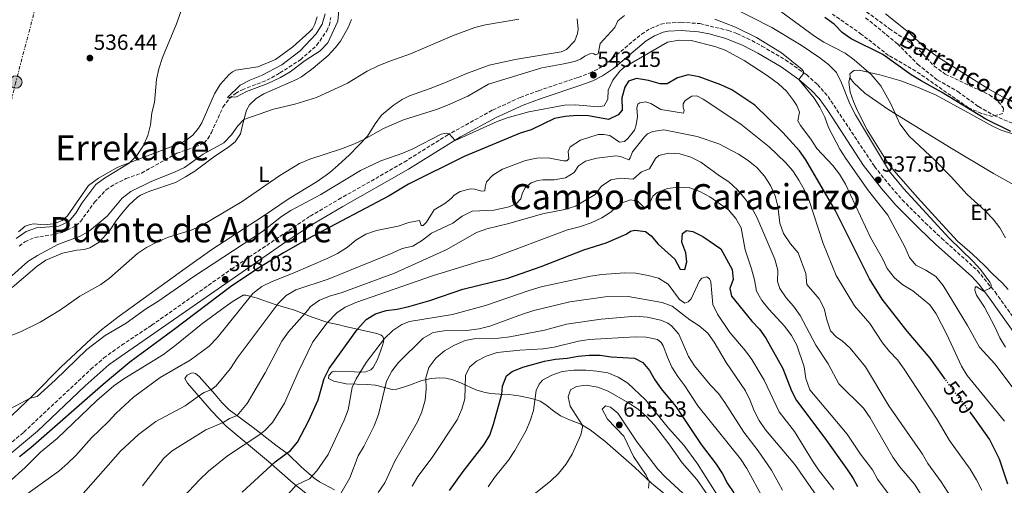
# Model space of a CAD drawing. Units: metres. Extents: x 631327 to 634783, y 4729680 to 4732059.
# Drawn here: x 633362 to 633812, y 4730879 to 4731091 of the extents above; entities that cross this region are included whole.
import ezdxf
from ezdxf.enums import TextEntityAlignment as Align

# ---------------------------------------------------------------- set-up
doc = ezdxf.new("R2010")
doc.units = ezdxf.units.M
doc.header["$MEASUREMENT"] = 0
for name, pattern in [('DGN Style 3', [2.435891, 1.739922, -0.695969]), ('DGN Style 5', [1.217945, 0.521977, -0.695969]), ('DGN Style 7', [3.479844, 1.56593, -0.695969, 0.521977, -0.695969])]:
    doc.linetypes.add(name, pattern=pattern)
for name, color, linetype, lineweight in [('Barranco lineal', 142, 'DGN Style 3', 13), ('Camino', 7, 'DGN Style 3', 0), ('Cota de curva de nivel directora', 7, 'Continuous', 0), ('Cota de punto acotado terreno', 7, 'Continuous', 0), ('Curva de nivel directora', 30, 'Continuous', 30), ('Curva de nivel directora no vista', 30, 'DGN Style 5', 30), ('Curva de nivel intermedia', 30, 'Continuous', 0), ('Etiqueta de uso rústico', 92, 'Continuous', 0), ('Línea de cambio de uso (parcela vista)', 92, 'Continuous', 0), ('Línea eléctrica', 6, 'DGN Style 7', 0), ('Margen derecho', 7, 'Continuous', 0), ('Poste tendido eléctrico', 7, 'Continuous', 0), ('Punto acotado terreno (símbolo)', 7, 'Continuous', 0), ('Texto de arroyo-regatas y barrancos', 142, 'Continuous', 0), ('Texto de rotulación de espacio menor sin especificar', 7, 'Continuous', 0), ('Texto de Área (paraje) menor', 7, 'Continuous', 0), ('Transformador', 7, 'Continuous', 0), ('Zona arbolada', 92, 'DGN Style 3', 0)]:
    doc.layers.add(name, color=color, linetype=linetype, lineweight=lineweight)
doc.styles.add('Style-Arial', font='arial.ttf')

# ---------------------------------------------------------------- blocks, each defined once
blk = doc.blocks.new('5PATER')
at = {"layer": 'Punto acotado terreno (símbolo)', "linetype": 'Continuous', "lineweight": 0}
h = blk.add_hatch(color=51, dxfattribs=at)
edge = h.paths.add_edge_path()
edge.add_ellipse((0, 0), major_axis=(-0.11, -0.111), ratio=0.999422, start_angle=0, end_angle=360)
blk = doc.blocks.new('5PELE')
at = {"layer": 'Transformador', "linetype": 'Continuous', "lineweight": 0}
h = blk.add_hatch(color=9, dxfattribs=at)
edge = h.paths.add_edge_path()
edge.add_arc((0, 0), 0.285, 0, 360)
at = {"layer": 'Transformador', "color": 252, "linetype": 'Continuous', "lineweight": 0}
blk.add_circle((0, 0), 0.285, dxfattribs=at)

msp = doc.modelspace()

# ---------------------------------------------------------------- linework, layer by layer
at = {"layer": 'Barranco lineal', "color": 142, "linetype": 'DGN Style 3', "lineweight": 13}
for points in [[(633361.49, 4730988.14, 533.11), (633364.15, 4730990.07, 533.05), (633368.55, 4730992.03, 533), (633377.69, 4730993.43, 532.84), (633381.19, 4730994.35, 532.79), (633387.44, 4730997.41, 532.68), (633389.52, 4730999.36, 532.53), (633395.96, 4731008.15, 532.42), (633401.19, 4731013.8, 532.42), (633405.18, 4731016.43, 532.26), (633410.3, 4731018.91, 532.21), (633417.43, 4731021.43, 531.94), (633433.54, 4731030.48, 531.57), (633441.97, 4731033.38, 531.36), (633445.96, 4731035.11, 531.05), (633447.77, 4731037.11, 530.89), (633449.32, 4731039.94, 530.73), (633454.63, 4731051.47, 530.57), (633457.5, 4731055.42, 530.41), (633460.35, 4731057.84, 530.31), (633463.33, 4731059.47, 530.25), (633474.71, 4731063.79, 530.04), (633480.63, 4731067.15, 529.88), (633489.97, 4731073.16, 529.57), (633497.42, 4731079.72, 529.04), (633502.02, 4731086.35, 528.72), (633503.16, 4731088.79, 528.61), (633503.94, 4731092.43, 528.56)], [(633748.27, 4731092.31, 521.74), (633762.82, 4731080.49, 521.53), (633772.01, 4731071.2, 521.48), (633781.1, 4731063.93, 521.21), (633790.41, 4731058.67, 520.84), (633799.85, 4731051.78, 520.63), (633806.98, 4731047.79, 520.47), (633811.42, 4731045.79, 520.37), (633815.09, 4731044.33, 520.21)]]:
    msp.add_polyline3d(points, dxfattribs=at)
at = {"layer": 'Camino', "color": 7, "linetype": 'DGN Style 3', "lineweight": 0}
msp.add_polyline3d([(633350.79, 4730892.6, 548.75), (633363.65, 4730903.18, 548.7), (633394.19, 4730931.87, 548.6), (633400.2, 4730937.07, 548.6), (633408.31, 4730942.92, 548.45), (633422, 4730951.97, 548.33), (633458.42, 4730977.57, 547.99), (633494.5, 4731001.84, 547.49), (633507.47, 4731009.38, 547.33), (633537.4, 4731026.44, 546.01), (633556.95, 4731038.66, 545.08), (633577.8, 4731050.16, 544.17), (633590.39, 4731055.99, 543.65), (633598.79, 4731059.06, 543.36), (633616.9, 4731065.12, 543.15), (633622.1, 4731067.07, 543.15), (633626.59, 4731069.26, 543.15), (633630.76, 4731072.23, 543.1), (633645.86, 4731084.92, 542.99), (633650.12, 4731087.51, 542.95), (633654.74, 4731089.38, 542.94), (633657.5, 4731089.94, 542.89), (633664.01, 4731090.3, 542.68), (633672.5, 4731089.66, 542.36), (633685.54, 4731086.5, 541.75), (633689.49, 4731085.12, 541.51), (633694.05, 4731083.06, 541.31), (633700.91, 4731079.42, 540.98), (633711.68, 4731073.1, 540.46), (633721.2, 4731066.37, 540.09), (633726.29, 4731061.88, 539.77), (633731.09, 4731056.4, 539.5), (633752.3, 4731024.51, 537.92), (633758.49, 4731016.77, 537.5), (633765.02, 4731009.21, 537.31), (633775.55, 4730998.73, 537.28), (633782.97, 4730991.69, 536.54), (633799.36, 4730977.01, 535.54), (633807.42, 4730967.2, 534.8), (633820.56, 4730948.8, 532.79)], dxfattribs=at)
at = {"layer": 'Curva de nivel directora', "color": 30, "linetype": 'Continuous', "lineweight": 30, "flags": 128}
for points, elevation in [([(633814.67, 4731040.4), (633803.17, 4731046.05), (633782.88, 4731058.34), (633773.61, 4731063.56), (633769.15, 4731066.26), (633756.12, 4731075.57), (633741.63, 4731082.77), (633737.54, 4731085.64), (633733.88, 4731089.36), (633729.6, 4731092.53)], 525), ([(633784.63, 4730927.38), (633777.71, 4730936.97), (633767.28, 4730949.32), (633755.9, 4730963.83), (633750.07, 4730973.23), (633734.33, 4731004.51), (633720.92, 4731027.55), (633717.99, 4731031.61), (633710.44, 4731039.96), (633697.59, 4731052.48), (633687.17, 4731059.42), (633682.06, 4731061.79), (633672.14, 4731065.45), (633667.11, 4731066.22), (633662.26, 4731064.88), (633657.57, 4731062.11), (633654.35, 4731062.2), (633649.03, 4731063.72), (633643.65, 4731064.64), (633639.9, 4731063.35), (633638.17, 4731060.64), (633636.95, 4731055.79), (633637, 4731050.17), (633635.15, 4731048.04), (633630.77, 4731045.97), (633621.63, 4731047.55), (633616.63, 4731047.72), (633610.97, 4731047.27), (633606.06, 4731046.3), (633595.52, 4731041.26), (633590.35, 4731039.65), (633564.88, 4731029.08), (633539.43, 4731016.4), (633530.54, 4731011.12), (633495.31, 4730992.46), (633482.27, 4730985.05), (633470.57, 4730977.88), (633458.07, 4730969.58), (633432.3, 4730949.98), (633412.12, 4730935.21), (633399.81, 4730924.9), (633366.88, 4730896.04), (633361.58, 4730891.96)], 550), ([(633463.44, 4730875.76), (633478.41, 4730889.7), (633485.49, 4730894.75), (633488.67, 4730898.6), (633493.76, 4730908.2), (633498.1, 4730918.02), (633500.92, 4730927.73), (633503.19, 4730932.18), (633516.06, 4730950.23), (633519.99, 4730954.62), (633524.3, 4730957.15), (633529.22, 4730958.66), (633534.23, 4730959.34), (633539.55, 4730960.53), (633549.2, 4730963.22), (633564.18, 4730968.48), (633584.8, 4730973.48), (633600.04, 4730978.76), (633619.55, 4730986.39), (633629.68, 4730989.62), (633638.85, 4730993.58), (633640.81, 4730994.91), (633642.74, 4730995.34), (633647.71, 4730994.83), (633650.27, 4730992.84), (633653.5, 4730989.02), (633661.04, 4730982.15), (633663.51, 4730977.66), (633665.59, 4730977.42), (633666.65, 4730980.94), (633666.15, 4730985.11), (633664.26, 4730989.84), (633664.65, 4730993.93), (633666.49, 4730995.25), (633669.39, 4730994.84), (633673.83, 4730992.52), (633682.09, 4730986.89), (633687.31, 4730977.48), (633687.71, 4730972.88), (633686.3, 4730968.75), (633687.03, 4730965.23), (633696.22, 4730953.83), (633699.75, 4730950.15), (633702.71, 4730946.12), (633710.41, 4730932.32), (633714.43, 4730922.09), (633716.7, 4730917.63), (633729.68, 4730900.4), (633739.86, 4730886.21), (633742.57, 4730882.01), (633744.53, 4730878.46)], 575), ([(633558.19, 4730876.54), (633564.32, 4730885.3), (633573.96, 4730897.63), (633576.59, 4730901.88), (633578.23, 4730906.82), (633581.97, 4730920.47), (633582.33, 4730924.21), (633584.22, 4730928.96), (633586.83, 4730930.83), (633591.68, 4730932.93), (633601.54, 4730935.58), (633606.62, 4730936.5), (633611.85, 4730936.89), (633616.88, 4730937.94), (633621.94, 4730938.4), (633626.94, 4730938.33), (633632.06, 4730937.62), (633642.63, 4730936.97), (633646.54, 4730934.92), (633649.5, 4730931.38), (633651.94, 4730927.01), (633654.91, 4730922.93), (633661.58, 4730914.96), (633673.19, 4730897.54), (633679.98, 4730888.52), (633682.82, 4730884.17), (633685.09, 4730879.71), (633688.04, 4730875.49)], 600), ([(633813.31, 4730879.42), (633809.37, 4730890.86), (633804.93, 4730900), (633797.93, 4730909.94), (633796.24, 4730912.11)], 550)]:
    msp.add_lwpolyline(points, dxfattribs=dict(at, elevation=elevation))
at = {"layer": 'Curva de nivel directora no vista', "color": 30, "linetype": 'DGN Style 5', "lineweight": 30, "elevation": 550, "flags": 128}
msp.add_lwpolyline([(633796.24, 4730912.11), (633787.8, 4730922.99), (633784.63, 4730927.38)], dxfattribs=at)
at = {"layer": 'Curva de nivel intermedia', "color": 30, "linetype": 'Continuous', "lineweight": 0, "flags": 128}
for points, elevation in [([(633360.13, 4730991.61), (633364.7, 4730994.79), (633369.4, 4730996.5), (633379.69, 4730997.22), (633384.18, 4730999.41), (633387.45, 4731003.11), (633390.09, 4731007.77), (633396.45, 4731016.29), (633400.52, 4731019.19), (633411.69, 4731026.04), (633415.29, 4731029.51), (633418.24, 4731033.99), (633420.26, 4731038.57), (633421.51, 4731043.41), (633422.04, 4731048.87), (633423.28, 4731053.71), (633424.21, 4731064.13), (633425.32, 4731069), (633427.01, 4731074.26), (633433.32, 4731089.6), (633438.61, 4731104.21)], 535), ([(633812.2, 4730942.03), (633809.56, 4730946.27), (633807.47, 4730951), (633802.57, 4730960.31), (633798.96, 4730965.67), (633798.13, 4730968.05), (633798.36, 4730969.29), (633798.72, 4730969.68), (633802.21, 4730967.61), (633804.83, 4730968.71), (633805.58, 4730969.64), (633805.58, 4730970.49), (633805.02, 4730971.6), (633800.74, 4730977.39), (633797.43, 4730981.13), (633786.46, 4730991.81), (633765.53, 4731014.43), (633759.14, 4731022.14), (633743.63, 4731048.05), (633741.02, 4731053.02), (633737.24, 4731062.61), (633734.98, 4731067.28), (633731.37, 4731071), (633727.41, 4731074.06), (633718.82, 4731079.86), (633705.43, 4731087.84), (633686.59, 4731097.45)], 535), ([(633812.12, 4730991.84), (633809.64, 4730996.43), (633806.57, 4731000.38), (633802.89, 4731004.24), (633794.66, 4731011.7), (633787.41, 4731019.76), (633780.12, 4731027.12), (633768.12, 4731038.37), (633763.86, 4731043.96), (633759.77, 4731053.06), (633755.18, 4731061.21), (633750.73, 4731066.49), (633743.08, 4731073.15), (633738.86, 4731076.14), (633729.17, 4731081.26), (633724.91, 4731083.87), (633707.2, 4731096.8)], 530), ([(633589.88, 4731091.7), (633574.52, 4731089.08), (633569.65, 4731087.92), (633559.53, 4731084.04), (633540.36, 4731075.86), (633530.34, 4731072.35), (633525.57, 4731070.33), (633520.44, 4731067.91), (633511.48, 4731062.47), (633497.38, 4731055.87), (633487.47, 4731052.92), (633477.7, 4731050.6), (633464.2, 4731045.92), (633461.34, 4731043.07), (633458.5, 4731038.86), (633455.03, 4731035.26), (633445.55, 4731030.14), (633437, 4731024), (633432.48, 4731021.87)], 535), ([(633638.11, 4731093.38), (633635.01, 4731090.98), (633633.68, 4731087.82), (633626.96, 4731080.6), (633626.02, 4731075.85), (633624.9, 4731075.37), (633624.15, 4731075.84), (633623.25, 4731076.09), (633622.2, 4731075.91), (633619.93, 4731074.87), (633618.05, 4731073.42), (633615.31, 4731072.4), (633610.44, 4731071.24), (633600.34, 4731069.5), (633576.02, 4731062.09), (633566.43, 4731056.57), (633557.27, 4731052.45), (633552.22, 4731050.43), (633537.16, 4731045.81), (633528, 4731041.77), (633519.25, 4731036.9), (633514.68, 4731034.85), (633508.75, 4731032.57), (633494.28, 4731027.85), (633489.56, 4731025.75), (633480.62, 4731020.33), (633463.38, 4731008.53), (633444.7, 4730997.32)], 540), ([(633507.09, 4731090.85), (633502.47, 4731080.97), (633499.05, 4731077.31), (633492.2, 4731072.8), (633485.3, 4731067.59), (633480.98, 4731065.08), (633475.15, 4731062.36), (633465.42, 4731058.74), (633460.76, 4731056.26), (633456.66, 4731056.02), (633462.44, 4731061.64), (633466.92, 4731063.86), (633472.22, 4731065.93), (633481.48, 4731070.84), (633489.82, 4731077.26), (633497.14, 4731085.07), (633499.93, 4731089.4), (633501.3, 4731094.21)], 530), ([(633507.58, 4731095.83), (633507.09, 4731090.85)], 530), ([(633816.63, 4730922.06), (633807.3, 4730934.43), (633800.29, 4730942.02), (633794.87, 4730951.89), (633783.69, 4730970.13), (633780.31, 4730974.24), (633775.81, 4730977.07), (633771.21, 4730979.42), (633768.32, 4730982.92), (633766.18, 4730987.85), (633758.48, 4731002.16), (633749.64, 4731013.32), (633739.17, 4731028.09), (633736.5, 4731032.32), (633731.36, 4731042.23), (633729.64, 4731046.97), (633727.32, 4731051.48), (633724.81, 4731055.62), (633717.82, 4731064.2), (633719.89, 4731066.89), (633719.93, 4731067.78), (633719.3, 4731068.68), (633709.76, 4731076.27), (633698.38, 4731083.35), (633688.83, 4731088.09), (633679.42, 4731091.69)], 540), ([(633811.7, 4730908.14), (633794.62, 4730929.02), (633792.09, 4730933.33), (633785.31, 4730947.78), (633780.53, 4730957.15), (633777.68, 4730961.26), (633769.8, 4730967.71), (633765.27, 4730970.37), (633761.45, 4730973.59), (633758.18, 4730977.91), (633755.93, 4730982.51), (633750.51, 4730992.01), (633739.03, 4731016.45), (633736.27, 4731020.88), (633733.29, 4731024.89), (633726, 4731032.69), (633723.28, 4731036.89), (633718.49, 4731043.2), (633717.37, 4731045.31), (633718.07, 4731049.19), (633716.91, 4731052.23), (633715.35, 4731054.65), (633712.14, 4731058.81), (633708.45, 4731062.19), (633703.24, 4731065.96), (633692.74, 4731072.79), (633684.12, 4731077.49), (633679.44, 4731079.27), (633668.61, 4731082.03), (633663.01, 4731082.13), (633657.77, 4731081.19), (633637.86, 4731069.58), (633635.9, 4731068), (633632.8, 4731063.87), (633630.62, 4731059.32), (633630.52, 4731055.2), (633628.73, 4731052.15), (633626.13, 4731051.64), (633615.66, 4731052.65), (633610.66, 4731052.52), (633594.44, 4731049.36), (633584.54, 4731046.68), (633579.85, 4731044.94), (633560.68, 4731036.39), (633558.03, 4731039.35), (633556.83, 4731039.72), (633554.31, 4731039.25), (633541.35, 4731032.56), (633536.76, 4731030.58)], 545), ([(633405.79, 4730911.83), (633413.73, 4730919.21), (633425.99, 4730928.11), (633439.61, 4730936.02), (633448.35, 4730942.46), (633452.02, 4730946.2), (633468.21, 4730966.47), (633472.45, 4730969.65), (633477.08, 4730971.91), (633486.76, 4730975.69), (633502.18, 4730982.42), (633506.89, 4730984.81), (633511.45, 4730987.61), (633515.39, 4730990.9), (633519.87, 4730993.62), (633524.7, 4730995.3), (633534.72, 4730997.23), (633539.47, 4730998.9), (633544.46, 4730999.79), (633545.25, 4730997.58), (633546.09, 4730997.54), (633547.67, 4730999.05), (633551.12, 4731004.69), (633556.01, 4731007.59), (633558.87, 4731009.85), (633560.19, 4731011.31), (633563.07, 4731012.98), (633567.71, 4731014.18), (633569.75, 4731014.07), (633572.71, 4731013.2), (633574.27, 4731013.41), (633574.4, 4731015.06), (633575.09, 4731017.38), (633577.9, 4731020.53), (633582.38, 4731023.2), (633592.85, 4731027.15), (633597.96, 4731028.25), (633603.2, 4731028.47), (633610.22, 4731027.03), (633611.78, 4731027.11), (633612.63, 4731027.96), (633612.37, 4731031.33), (633613.29, 4731033.41), (633618.01, 4731036.48), (633626.05, 4731039.03), (633628.59, 4731039.07), (633631.32, 4731038.62), (633635.87, 4731035.62), (633638.1, 4731035.82), (633639.69, 4731037.17), (633642.63, 4731040.99), (633643.48, 4731043.49), (633643.97, 4731047.33), (633643.74, 4731051.21), (633644.2, 4731052.93), (633645.15, 4731053.52), (633647.88, 4731053.91), (633650.07, 4731053.26), (633654.7, 4731050.44), (633664.98, 4731048.83), (633665.43, 4731050.08), (633664.89, 4731051.53), (633664.94, 4731053.02), (633665.8, 4731054.58), (633668.92, 4731056.6), (633671.2, 4731056.63), (633673.98, 4731055.16), (633691.18, 4731043.81), (633704.18, 4731033.36), (633711.6, 4731026.28), (633715.01, 4731022.51), (633717.76, 4731018.28), (633720.26, 4731013.92), (633722.26, 4731009.32), (633728.92, 4730989.37), (633734.76, 4730974.76), (633743.19, 4730960.91), (633750.15, 4730952.83), (633756.01, 4730943.97), (633759.17, 4730940.02), (633762.78, 4730936.22), (633765.92, 4730931.97), (633780.94, 4730908.96), (633786.53, 4730899.42), (633795.99, 4730886.25), (633798.93, 4730881.44), (633801.37, 4730876.65)], 555), ([(633389.61, 4730873.9), (633407.76, 4730894.58), (633415.96, 4730902.11), (633423.99, 4730908.11), (633437.32, 4730915.23), (633443.91, 4730919.87), (633446.09, 4730921.25), (633449.45, 4730922.65), (633451.44, 4730924.27), (633458.11, 4730932.25), (633461.05, 4730936.96), (633479.81, 4730961.95), (633483.48, 4730965.6), (633487.88, 4730968.15), (633502.64, 4730973.07), (633531.98, 4730984.88), (633536.48, 4730987.05), (633541.38, 4730988.1), (633545.84, 4730990.82), (633549.95, 4730994.07), (633559.62, 4730998.61), (633563.99, 4731001.83), (633568.5, 4731004), (633578.34, 4731004.49), (633585.33, 4731006.1), (633588.77, 4731007.58), (633590.65, 4731009.71), (633591.49, 4731012.42), (633592.7, 4731014.68), (633595.46, 4731016.93), (633598.54, 4731018.01), (633600.81, 4731018.38), (633606.02, 4731018.43), (633611.1, 4731019.27), (633615.08, 4731021.67), (633617, 4731024.81), (633620.25, 4731026.87), (633625.39, 4731028.23), (633634.14, 4731029.34), (633636.19, 4731028.97), (633640.07, 4731027.56), (633640.74, 4731028.44), (633641.75, 4731031.11), (633647.22, 4731037.94), (633648.63, 4731039.37), (633650.99, 4731040.46), (633655.99, 4731041.25), (633671.3, 4731038.11), (633681.19, 4731034.76), (633690.24, 4731030.03), (633694.57, 4731027.16), (633698.5, 4731023.96), (633702.04, 4731019.99), (633704.8, 4731015.82), (633706.96, 4731011.13), (633708.22, 4731006.28)], 560), ([(633536.76, 4731030.58), (633526.8, 4731027.1), (633517.42, 4731022.56), (633499.33, 4731011.65), (633485.59, 4731004.37), (633481.39, 4731001.65), (633472.68, 4730994.84), (633441.23, 4730974.28), (633424.85, 4730962.8), (633419.27, 4730959.4), (633410.36, 4730952.94), (633400.81, 4730947.31), (633392.43, 4730940.97), (633378.01, 4730926.87), (633369.76, 4730919.4), (633366.46, 4730918.76), (633348.02, 4730909)], 545), ([(633417.83, 4730878.75), (633427.54, 4730891.33), (633431.35, 4730894.61), (633446.8, 4730904.27), (633454.68, 4730907.53), (633457.63, 4730909.46), (633461.04, 4730910.81), (633465.68, 4730916.2), (633473.92, 4730930.28), (633481.59, 4730944.76), (633484.59, 4730949.01), (633493.42, 4730958.86), (633494.49, 4730960.4), (633498.79, 4730963.45), (633503.73, 4730965.38), (633508.7, 4730966.73), (633532.93, 4730975.76), (633556.96, 4730986.55), (633570.46, 4730994.25), (633575.16, 4730996.04), (633585.29, 4730998.41), (633600.64, 4731002.89), (633610.88, 4731004.79), (633615.76, 4731006.34), (633624.68, 4731011.65), (633627.59, 4731015.44), (633631.89, 4731018.32), (633636.17, 4731019.12), (633642.07, 4731018.69), (633645.93, 4731022.06), (633649.59, 4731023.34), (633652.19, 4731028.04), (633653.82, 4731029.47), (633658.25, 4731030.58), (633663.39, 4731030.24), (633668.38, 4731028.71), (633673.02, 4731026.4), (633681.5, 4731020.17), (633685.78, 4731017.46), (633689.69, 4731013.76), (633693.14, 4731009.91), (633696.1, 4731005.69), (633698.6, 4731001.33), (633706.78, 4730982.22), (633708.09, 4730977.12), (633707.96, 4730972.03), (633709.06, 4730968.7), (633711.93, 4730964.52), (633715.25, 4730960.66), (633718.3, 4730956.5), (633725.53, 4730942.84), (633731.12, 4730934.31), (633736.01, 4730925.2), (633747.35, 4730914.2), (633750.32, 4730909.73), (633760.69, 4730891.7), (633763.78, 4730887.49), (633770.62, 4730879.4), (633779.16, 4730865.9)], 565), ([(633432.48, 4731021.87), (633422.07, 4731017.72), (633412.56, 4731013.1), (633408.62, 4731010.03), (633401.69, 4731001.85), (633393.68, 4730995.07), (633389.3, 4730992.66), (633379.13, 4730988.84), (633369.85, 4730983.86), (633365.46, 4730981.02), (633358.12, 4730974.6), (633354.85, 4730972.15), (633349.95, 4730969.33), (633346.03, 4730968.12), (633339.91, 4730967.82), (633325.11, 4730973.19), (633320.21, 4730974.63)], 535), ([(633422.29, 4730858.47), (633443.89, 4730881.39), (633448.01, 4730885.39), (633456.73, 4730892.34), (633471.4, 4730902.13), (633473.72, 4730904.02), (633477.23, 4730907.58), (633482.68, 4730916.36), (633488.92, 4730930.64), (633495.74, 4730944.36), (633502.2, 4730953.09), (633506.59, 4730957.71), (633510.45, 4730960.23), (633515.38, 4730962.34), (633550.88, 4730974.67), (633572.19, 4730981.23), (633577.13, 4730982.44), (633612.04, 4730995.6), (633617.48, 4730996.97), (633622.81, 4730998.75), (633627.73, 4731001.07), (633631.95, 4731003.75), (633636.13, 4731007.5), (633640.82, 4731009.25), (633644.25, 4731008.66), (633647.14, 4731005.75), (633648.79, 4731005.79), (633651.04, 4731010.86), (633653.07, 4731012.57), (633657.7, 4731014.47), (633662.81, 4731015.04), (633667.91, 4731014.74), (633672.59, 4731012.99), (633677.13, 4731010.63), (633685.57, 4731004.7), (633688.92, 4731000.7), (633691.45, 4730996.38), (633693.18, 4730986.48), (633696.11, 4730977.73), (633697.46, 4730972.76), (633698.43, 4730967.6), (633700.88, 4730963.24), (633704, 4730959.32), (633711.38, 4730951.39), (633714.42, 4730947.26)], 570), ([(633708.22, 4731006.28), (633709.11, 4730998.54), (633710.82, 4730993.84), (633713.89, 4730989.12), (633717.44, 4730985.06), (633721, 4730975.54), (633721.41, 4730970.54), (633727.06, 4730964.12), (633729.36, 4730959.67), (633730.54, 4730954.51), (633732.15, 4730949.42), (633735.04, 4730946.52), (633737.49, 4730944.9), (633741.22, 4730941.57), (633748.24, 4730932.99), (633758.81, 4730915.24), (633774.21, 4730893.16), (633776.77, 4730888.87), (633782.75, 4730880.5), (633788.23, 4730872.03)], 560), ([(633444.7, 4730997.32), (633440.09, 4730995.39), (633429.22, 4730992.03), (633424.41, 4730989.97), (633419.75, 4730987.46), (633415.57, 4730984.7), (633402.82, 4730973.5), (633398.8, 4730970.52), (633389.18, 4730965.25), (633380.38, 4730959.06), (633371.13, 4730953.43), (633362.17, 4730948.97), (633342.31, 4730941.34)], 540), ([(633479.29, 4730869.03), (633488.07, 4730878.99), (633494.19, 4730881.96), (633497.58, 4730885.47), (633502.67, 4730893), (633510.06, 4730908.65), (633511.86, 4730913.31), (633513.72, 4730923.59), (633515.44, 4730927.5), (633520, 4730934.92), (633528.5, 4730945.92), (633532.22, 4730949.54), (633536.35, 4730952.36), (633539.85, 4730953.68), (633559.5, 4730956.94), (633574.63, 4730960.95), (633594.51, 4730967.87), (633599.99, 4730969.5), (633622.56, 4730974.4), (633627.73, 4730975.2), (633638.28, 4730975.89), (633643.28, 4730975.76), (633648.84, 4730974.76), (633653.65, 4730973.43), (633658.11, 4730970.67), (633663.27, 4730963.71), (633665.71, 4730962.14), (633667.12, 4730962.75), (633668.5, 4730964.01), (633672.41, 4730972.29), (633673.41, 4730973.52), (633675.66, 4730974.14), (633676.94, 4730973.15), (633677.56, 4730971.74), (633678.45, 4730961.45), (633680.66, 4730956.99), (633686.23, 4730948.66), (633693.38, 4730940.34), (633696.35, 4730936.32), (633701.91, 4730926.92), (633708.84, 4730912.52), (633715.77, 4730903.47), (633723.97, 4730890.08), (633726.81, 4730885.96), (633733.82, 4730877.02)], 580), ([(633508.41, 4730875.19), (633512.53, 4730882.4), (633516.45, 4730892.31), (633518.99, 4730896.67), (633523.73, 4730906.09), (633525.68, 4730911.22), (633529.35, 4730926.4), (633531.74, 4730930.99), (633534.83, 4730935), (633546.1, 4730946.14), (633550.72, 4730948.65), (633555.65, 4730949.45), (633565.92, 4730949.61), (633571.67, 4730950.32), (633576.52, 4730951.54), (633591.53, 4730957.1), (633596.66, 4730958.71), (633613.06, 4730962.74), (633629.21, 4730964.89), (633639.7, 4730965.15), (633655.27, 4730962.43), (633659.85, 4730960.73), (633667.95, 4730954.44), (633672.28, 4730951.65), (633676.13, 4730948.36), (633679.07, 4730944.32), (633684.49, 4730934.98), (633693.38, 4730922.12), (633695.55, 4730917.61), (633697.27, 4730912.87), (633699.7, 4730908.5), (633702.55, 4730904.23), (633715.96, 4730888.4), (633728.12, 4730870.96)], 585), ([(633525.56, 4730875.64), (633528.6, 4730880.13), (633533.17, 4730890.01), (633543.5, 4730907.96), (633545.5, 4730912.54), (633546.95, 4730917.78), (633547.51, 4730922.85), (633547.34, 4730927.96), (633548.74, 4730932.75), (633551.87, 4730936.98), (633555.79, 4730940.31), (633560.36, 4730942.87), (633565.25, 4730945.02), (633570.16, 4730945.98), (633580.66, 4730946.11), (633585.75, 4730946.64), (633601.6, 4730949.73), (633611.53, 4730952.54), (633627.39, 4730954.73), (633643.2, 4730956.12), (633648.51, 4730955.68), (633654.76, 4730954.3), (633657.83, 4730953.01), (633659.54, 4730951.7), (633662.89, 4730947.96), (633667.35, 4730937.65), (633670.05, 4730933.44), (633677.17, 4730924.72), (633681, 4730920.84), (633683.93, 4730916.79), (633692.63, 4730903.14), (633699.19, 4730894.6), (633705.31, 4730885.81), (633710.32, 4730876.66)], 590), ([(633541.13, 4730878.58), (633543.6, 4730882.93), (633550.26, 4730891.65), (633561.61, 4730908.89), (633563.7, 4730913.61), (633565.06, 4730918.42), (633565.44, 4730929.02), (633567.24, 4730932.87), (633570.54, 4730935.53), (633574.92, 4730937.93), (633579.89, 4730939.48), (633590.23, 4730940.61), (633600.94, 4730941.27), (633605.9, 4730941.96), (633617.03, 4730944.69), (633621.96, 4730945.55), (633643.06, 4730946.69), (633648.05, 4730946.54), (633653.14, 4730945.42), (633654.87, 4730944.1), (633655.79, 4730942.66), (633657.69, 4730937.42), (633659.79, 4730932.88), (633662.48, 4730928.59), (633665.7, 4730924.33), (633671.58, 4730915.16), (633691.1, 4730891.02), (633693.94, 4730886.63), (633701.46, 4730872.86)], 595), ([(633714.42, 4730947.26), (633716.82, 4730942.88), (633720.16, 4730932.99), (633721.02, 4730927.69), (633722.71, 4730922.44), (633739.82, 4730902.27), (633745.88, 4730893.19), (633751.35, 4730886.05), (633753.74, 4730881.66), (633763.43, 4730868.61)], 570), ([(633575.76, 4730878.31), (633578.73, 4730882.52), (633585.07, 4730890.43), (633587.98, 4730894.85), (633593.09, 4730903.92), (633595.14, 4730908.85), (633596.57, 4730913.12), (633597.73, 4730922.15), (633599.07, 4730925.14), (633600.63, 4730926.95), (633604.88, 4730929.23), (633609.62, 4730930.82), (633614.89, 4730931.43), (633620.39, 4730931.44), (633625.49, 4730931.05), (633630.52, 4730930.2), (633635.17, 4730928.36), (633639.61, 4730925.53), (633647.67, 4730917.91), (633658.19, 4730904.94), (633665.17, 4730897.32), (633671.4, 4730888.72), (633680.19, 4730875.08)], 605), ([(633614.18, 4730893.1), (633618.11, 4730901.96), (633618.87, 4730905.42), (633618.68, 4730906.56), (633613.27, 4730915.09), (633612.38, 4730919.33), (633613.49, 4730922.51), (633616.09, 4730924.04), (633620.63, 4730924.64), (633625.97, 4730923.68), (633630.61, 4730921.83), (633639.59, 4730916.72), (633644.33, 4730913.66), (633648.13, 4730910.41), (633651.78, 4730906.37), (633658.31, 4730897.93), (633664.41, 4730889.25), (633671.19, 4730881.52), (633686.09, 4730860.14)], 610), ([(633353.73, 4730866.17), (633366.7, 4730876.12), (633379.62, 4730885.44), (633383.72, 4730888.98), (633387.4, 4730892.47), (633394.49, 4730900.65), (633402.22, 4730907.89), (633405.79, 4730911.83)], 555), ([(633648.99, 4730877.62), (633649.35, 4730880.73), (633647.98, 4730883.54), (633642.23, 4730892.11), (633637.73, 4730901.37), (633630.25, 4730909.17), (633627.93, 4730913.64), (633629.44, 4730915.18), (633631.63, 4730914.61), (633635.11, 4730911.82), (633643.85, 4730898.62), (633653.35, 4730886.26), (633656.81, 4730882.65), (633664.86, 4730875.23)], 615), ([(633596.11, 4730874.24), (633604.29, 4730880.83), (633607.9, 4730884.28), (633611.26, 4730888.42), (633614.18, 4730893.1)], 610)]:
    msp.add_lwpolyline(points, dxfattribs=dict(at, elevation=elevation))
at = {"layer": 'Línea de cambio de uso (parcela vista)', "color": 92, "linetype": 'Continuous', "lineweight": 0, "extrusion": (0.107266, 0.502457, 0.857922), "elevation": 2445594, "flags": 128}
msp.add_lwpolyline([(367969.84, -4082680.37), (367969.84, -4082680.39)], dxfattribs=at)
at = {"layer": 'Línea de cambio de uso (parcela vista)', "color": 92, "linetype": 'Continuous', "lineweight": 0}
for points in [[(633616.39, 4731091.89, 536.65), (633616.96, 4731087.18, 536.7), (633616.65, 4731085.1, 536.7), (633615.39, 4731081.85, 536.7), (633611.66, 4731077.91, 536.91), (633609.17, 4731076.77, 536.91), (633588.11, 4731073.33, 537.12), (633576.22, 4731070.64, 537.44), (633565.59, 4731066.8, 537.25), (633556.32, 4731062.72, 536.97), (633549.37, 4731060.07, 536.86), (633539.89, 4731056.66, 537.12), (633536.48, 4731055.07, 537.44), (633532.35, 4731052.25, 537.5), (633527.05, 4731047.93, 538.39), (633524.09, 4731043.94, 539.02), (633520.68, 4731038.37, 539.87), (633512.36, 4731029.82, 540.92), (633507.25, 4731025.01, 541.25), (633503.44, 4731021.78, 541.75), (633497.72, 4731017.63, 542.3), (633484.92, 4731009.8, 542.1), (633472.54, 4731001.52, 541.99), (633449.52, 4730986.54, 542.05), (633437.33, 4730977.82, 542.71), (633407.25, 4730956.13, 543.36), (633399.31, 4730950.06, 543.9), (633394.56, 4730945.98, 544.06), (633380.52, 4730932.93, 544.31), (633367.97, 4730920.19, 544.84), (633341.88, 4730895.45, 545.92)], [(633497.71, 4731092.74, 531.36), (633496.62, 4731089.44, 531.42), (633495.47, 4731087.28, 531.52), (633494.06, 4731085.69, 531.63), (633486.59, 4731079.05, 531.75), (633478.68, 4731073.31, 532.05), (633470.62, 4731070, 532.36), (633460.53, 4731068.45, 532.37), (633458.94, 4731067.73, 532.37), (633457.42, 4731066.4, 532.37), (633453.41, 4731061.87, 532.42), (633450.8, 4731057.6, 532.41), (633444.89, 4731044.35, 532.84), (633443.38, 4731041.97, 532.89), (633440.9, 4731038.7, 533.05)], [(633819.85, 4731051.82, 522.32), (633810.88, 4731056.23, 522.42), (633804.07, 4731060.01, 522.42), (633781.63, 4731074.18, 522.63), (633774.6, 4731079.39, 522.95), (633768.55, 4731085.18, 523.06), (633757.37, 4731094.18, 523.27)], [(633466.77, 4731052.54, 534.38), (633469.84, 4731055.54, 534.01), (633473.26, 4731057.6, 533.9), (633488.2, 4731064.16, 533.38), (633490.52, 4731065.43, 533.32), (633495.78, 4731069.31, 533.06), (633502.71, 4731075.18, 532.74), (633506.11, 4731078.83, 532.6), (633508.28, 4731081.72, 532.53), (633511.83, 4731087.85, 532.42), (633513.38, 4731091.52, 532.26)], [(633813.48, 4730968.32, 531.96), (633810.76, 4730971.27, 532.8), (633806.04, 4730975.64, 533.44), (633802.73, 4730979.04, 534.18), (633797, 4730984.65, 534.02), (633790.27, 4730990.44, 534.02), (633783.2, 4730997.95, 534.12), (633771.97, 4731010.23, 534.8), (633761.15, 4731022.6, 534.23), (633758.16, 4731026.6, 534.18), (633748.99, 4731041.17, 534.23), (633744.54, 4731049.83, 534.55), (633742.7, 4731054.1, 534.6), (633741.24, 4731058.33, 534.44), (633740.57, 4731062.94, 533.65), (633741.17, 4731065.7, 531.96)], [(633741.17, 4731065.7, 531.96), (633741.08, 4731066.79, 531.67), (633742.83, 4731068.3, 531.14), (633745.26, 4731068.42, 530.51), (633754.82, 4731066.35, 528.41), (633764.42, 4731063.61, 526.74), (633771.94, 4731060.73, 526.6), (633780.51, 4731057.02, 526.6), (633794.97, 4731049.05, 526.43), (633806.3, 4731042.83, 525.63), (633810.28, 4731041.08, 525.22), (633825.29, 4731036.23, 524.07)], [(633843.91, 4730982.46, 521.28), (633842.98, 4730988.74, 521.26), (633842.08, 4730992.39, 521.42), (633840.88, 4730995.51, 521.68), (633838.02, 4731000.05, 522.05), (633835.11, 4731003.88, 523.52), (633830.45, 4731007.68, 524.29), (633826.23, 4731010.39, 524.81), (633806.63, 4731021.18, 526.8), (633787.42, 4731032.8, 527.48), (633758.95, 4731050.36, 530.57), (633747.95, 4731057.92, 531.88), (633742.84, 4731062.61, 532.31), (633741.24, 4731064.77, 532.2), (633741.17, 4731065.7, 531.96)], [(633358.34, 4730969.23, 537.71), (633369.68, 4730978.9, 537.86), (633373.67, 4730981.74, 537.86), (633381.24, 4730984.82, 537.86), (633387.78, 4730986.23, 537.86), (633391.15, 4730986.49, 537.92), (633393.79, 4730987.27, 537.97), (633398.08, 4730989.85, 538.12), (633402.71, 4730995.16, 538.13), (633405.9, 4730999.92, 538.13), (633409, 4731003.83, 537.97), (633411.68, 4731006.88, 537.76), (633415.35, 4731010.28, 537.47), (633416.92, 4731011.3, 537.39), (633421.16, 4731013.17, 537.34), (633432.94, 4731017.19, 536.93), (633437.57, 4731019.67, 536.75), (633441.8, 4731022.34, 536.71), (633450.23, 4731028.73, 536.28), (633457.35, 4731033.45, 535.86), (633460.25, 4731035.73, 535.64), (633462.68, 4731039.3, 535.27), (633463.78, 4731044.47, 535.06), (633465.43, 4731050.14, 534.59), (633466.77, 4731052.54, 534.38)], [(633440.9, 4731038.7, 533.05), (633437.83, 4731036.41, 533.21), (633434.89, 4731034.95, 533.42), (633406.63, 4731024.11, 535.43), (633397.69, 4731019.05, 536.04), (633393.23, 4731015.72, 536.44)], [(633393.23, 4731015.72, 536.44), (633383.58, 4731002, 535.85), (633381.08, 4730999.85, 535.54), (633378.92, 4730998.89, 535.59), (633377.05, 4730998.33, 535.59), (633373.05, 4730997.83, 535.43), (633368.12, 4730998.23, 535.64), (633366.53, 4730998.05, 535.8), (633364.21, 4730997.15, 535.86), (633361.21, 4730994.67, 535.91)], [(633371.19, 4730894.09, 552.56), (633378.78, 4730900.25, 552.61), (633396.99, 4730917.68, 552.77), (633404.71, 4730924.41, 552.77), (633409.38, 4730927.59, 552.79), (633427.38, 4730938.62, 552.98), (633433.39, 4730943.18, 552.98), (633445.47, 4730952.92, 552.24), (633455.62, 4730960.33, 552.92), (633459.33, 4730963.02, 553.62), (633463.91, 4730965.72, 554.99), (633465.13, 4730965.74, 555.31), (633469.74, 4730964.45, 556.75), (633478.41, 4730961.45, 560.07), (633487.31, 4730958.88, 563.76), (633495.36, 4730955.72, 566.2), (633502.59, 4730953.3, 569.68), (633507.03, 4730952.27, 571.69), (633510.6, 4730951.46, 573.17), (633524.89, 4730948.24, 577.88), (633526.85, 4730947.52, 578.99), (633527.7, 4730946.85, 579.41), (633528.14, 4730945.49, 579.62), (633527.93, 4730944.22, 580.25), (633527.46, 4730942.78, 580.57), (633525.2, 4730936.4, 580.73), (633523.31, 4730932.75, 581.21), (633522.11, 4730931.71, 581.21), (633519.89, 4730930.72, 580.52), (633517.6, 4730930.54, 579.36), (633514.74, 4730930.74, 577.72), (633506.06, 4730931.05, 576.03), (633504.48, 4730930.67, 575.23), (633502.97, 4730929.04, 575.45), (633502.81, 4730927.64, 575.66), (633505.23, 4730926.51, 576.87), (633510.98, 4730925.27, 579.04), (633520.48, 4730924.96, 582.69), (633524.39, 4730924.67, 583.9), (633531.87, 4730922.67, 586.02), (633534.03, 4730922.85, 586.7), (633537.07, 4730923.71, 587.07), (633539.87, 4730924.69, 588.13), (633545.49, 4730926.77, 589.56), (633549.68, 4730927.65, 590.51), (633553.66, 4730927.98, 591.41), (633556.48, 4730927.78, 591.99), (633559.6, 4730927.09, 592.62), (633563.63, 4730925.56, 594.58), (633570.19, 4730922.5, 596.64), (633573.86, 4730921.39, 597.7), (633576.87, 4730920.83, 598.7), (633581.16, 4730920.5, 599.86), (633585.19, 4730920.36, 601.24), (633589.83, 4730919.83, 603.08), (633595.81, 4730918.58, 604.57), (633599.54, 4730917.27, 605.47), (633602.64, 4730915.36, 606.63), (633605.26, 4730913.19, 607.47), (633608.91, 4730910.59, 608.06), (633612.99, 4730908.83, 609.11), (633618.1, 4730906.81, 609.75), (633622.37, 4730904.32, 610.53), (633629.05, 4730899.12, 611.49), (633638.92, 4730890.53, 612.97), (633642.59, 4730887.15, 613.24), (633650.49, 4730879.96, 615.4), (633657.3, 4730874.27, 616.2)], [(633505.57, 4730876.94, 583.56), (633498.67, 4730880.54, 581.15), (633496.31, 4730882.14, 580.25), (633490.37, 4730887.33, 578.03), (633484.35, 4730893.17, 574.65), (633478.84, 4730897.26, 572.7), (633468.38, 4730905.28, 568.36), (633457.41, 4730913.38, 563.24), (633454.04, 4730916.8, 561.64), (633450.98, 4730920.45, 560.2), (633443.79, 4730928.66, 557.53), (633442.03, 4730929.96, 557), (633440.97, 4730930.21, 556.89), (633440.03, 4730930.16, 556.89), (633438.24, 4730929.26, 556.95), (633437.2, 4730927.72, 557.05), (633438.46, 4730925.51, 557.95), (633449.38, 4730912.85, 562.92), (633456.15, 4730905.9, 565.35), (633475.35, 4730889.74, 574.28), (633486.73, 4730879.97, 579.25), (633495.44, 4730873.05, 583.85)], [(633356.54, 4730880.02, 552.72), (633364.19, 4730887.1, 552.77), (633371.19, 4730894.09, 552.56)]]:
    msp.add_polyline3d(points, dxfattribs=at)
at = {"layer": 'Línea eléctrica', "color": 6, "linetype": 'DGN Style 7', "lineweight": 0}
msp.add_polyline3d([(633422.89, 4731325.23, 547.66), (633380.5, 4731140.9, 539.25), (633359.94, 4731062.98, 538.18), (633340.16, 4730979.85, 536.95), (633314.81, 4730879.99, 544.72), (633295.01, 4730801.15, 547.58), (633314.03, 4730749.13, 550.19), (633341.3, 4730665.26, 552.48), (633374.35, 4730559.68, 553.73), (633399.5, 4730477.8, 554.9), (633426.4, 4730395.25, 556.55), (633449.38, 4730318.33, 554.7), (633473.72, 4730241.39, 553.4), (633506, 4730145.46, 551.6), (633530.14, 4730067.87, 550), (633555.9, 4729995.22, 548.96), (633575.28, 4729922.96, 547.81), (633602.23, 4729839.91, 546.45), (633628.73, 4729747.51, 544.6), (633636.92, 4729723.66, 543.54)], dxfattribs=at)
at = {"layer": 'Margen derecho', "color": 7, "linetype": 'Continuous', "lineweight": 0}
msp.add_polyline3d([(633353.24, 4730889.74, 548.75), (633369.86, 4730903.69, 548.69), (633391.61, 4730924.35, 548.61), (633402.54, 4730934.12, 548.6), (633485.26, 4730991.49, 547.65), (633496.5, 4730998.65, 547.49), (633509.34, 4731006.12, 547.33), (633539.33, 4731023.2, 546.01), (633563.17, 4731037.94, 544.89), (633579.5, 4731046.8, 544.17), (633591.83, 4731052.51, 543.65), (633600.03, 4731055.5, 543.36), (633618.16, 4731061.57, 543.15), (633623.59, 4731063.61, 543.15), (633628.1, 4731065.77, 543.15), (633633.06, 4731069.25, 543.1), (633648.06, 4731081.85, 542.99), (633651.82, 4731084.13, 542.95), (633655.83, 4731085.76, 542.94), (633657.98, 4731086.19, 542.89), (633663.97, 4731086.53, 542.68), (633671.92, 4731085.93, 542.36), (633676.83, 4731084.95, 542.14), (633684.47, 4731082.89, 541.75), (633692.39, 4731079.68, 541.31), (633699.07, 4731076.13, 540.98), (633709.63, 4731069.93, 540.46), (633717.82, 4731064.2, 540.13), (633723.61, 4731059.21, 539.77), (633726.98, 4731055.52, 539.58), (633731, 4731050.03, 539.3), (633747.32, 4731024.89, 538.05), (633755.49, 4731014.48, 537.5), (633762.11, 4731006.79, 537.31), (633772.92, 4730996.03, 537.28), (633780.41, 4730988.92, 536.54), (633796.63, 4730974.39, 535.54), (633799.98, 4730970.69, 535.27), (633804.43, 4730964.91, 534.8), (633817.57, 4730946.5, 532.79)], dxfattribs=at)
at = {"layer": 'Zona arbolada', "color": 92, "linetype": 'DGN Style 3', "lineweight": 0}
msp.add_polyline3d([(633744.76, 4731097.96, 526.33), (633759.17, 4731087.36, 525.59), (633768.93, 4731080.68, 525.09), (633772.72, 4731077.6, 524.96), (633779.55, 4731070.29, 524.88), (633784.63, 4731066.63, 524.67), (633804.89, 4731057.11, 523.9), (633808.88, 4731054.02, 523.84), (633811.28, 4731051.12, 524.01), (633811, 4731048.67, 524.22), (633806.18, 4731047.3, 524.63), (633801.2, 4731048.68, 524.81), (633795.3, 4731051.27, 525.06), (633771.23, 4731067.98, 525.17), (633758.78, 4731075.17, 525.84), (633746.42, 4731084.77, 526.54), (633733.17, 4731094, 527.5)], dxfattribs=at)
msp.add_polyline3d([(633744.76, 4731097.96, 526.33), (633759.17, 4731087.36, 525.59), (633768.93, 4731080.68, 525.09), (633772.72, 4731077.6, 524.96), (633779.55, 4731070.29, 524.88), (633784.63, 4731066.63, 524.67), (633804.89, 4731057.11, 523.9), (633808.88, 4731054.02, 523.84), (633811.28, 4731051.12, 524.01), (633811, 4731048.67, 524.22), (633806.18, 4731047.3, 524.63), (633801.2, 4731048.68, 524.81), (633795.3, 4731051.27, 525.06), (633771.23, 4731067.98, 525.17), (633758.78, 4731075.17, 525.84), (633746.42, 4731084.77, 526.54), (633733.17, 4731094, 527.5)], dxfattribs=at)

# ---------------------------------------------------------------- block references
at = {"layer": 'Poste tendido eléctrico', "color": 7, "linetype": 'Continuous', "lineweight": 0, "xscale": 10, "yscale": 10, "zscale": 10}
msp.add_blockref('5PELE', (633359.94, 4731062.98, 538.18), dxfattribs=at)
at = {"layer": 'Punto acotado terreno (símbolo)', "color": 7, "linetype": 'Continuous', "lineweight": 0, "xscale": 10, "yscale": 10, "zscale": 10}
for p in [(633393.8, 4731073.93, 536.44), (633623.89, 4731066.16, 543.15), (633754.01, 4731018.33, 537.5), (633455.62, 4730972.96, 548.03), (633635.72, 4730906.48, 615.53)]:
    msp.add_blockref('5PATER', p, dxfattribs=at)

# ---------------------------------------------------------------- texts
at = {"layer": 'Cota de curva de nivel directora', "color": 7, "linetype": 'Continuous', "lineweight": 0, "style": 'Style-Arial'}
msp.add_text('550', height=7, rotation=307.8163, dxfattribs=at).set_placement((633790.88, 4730919.02, 550), align=Align.MIDDLE_CENTER)
at = {"layer": 'Cota de punto acotado terreno', "color": 7, "linetype": 'Continuous', "lineweight": 0, "style": 'Style-Arial'}
for s, p in [('536.44', (633395.53, 4731077.68, 536.44)), ('543.15', (633625.62, 4731069.91, 543.15)), ('537.50', (633755.74, 4731022.08, 537.5)), ('548.03', (633457.35, 4730976.71, 548.03)), ('615.53', (633637.45, 4730910.23, 615.53))]:
    msp.add_text(s, height=7, dxfattribs=at).set_placement(p)
at = {"layer": 'Etiqueta de uso rústico', "color": 92, "linetype": 'Continuous', "lineweight": 0, "style": 'Style-Arial'}
for s, p in [('L', (633473.28, 4731020.93, 539.08)), ('Er', (633800.78, 4731003.51, 530.93))]:
    msp.add_text(s, height=7, dxfattribs=at).set_placement(p, align=Align.MIDDLE_CENTER)
at = {"layer": 'Texto de arroyo-regatas y barrancos', "color": 142, "linetype": 'Continuous', "lineweight": 0, "style": 'Style-Arial'}
msp.add_text('Barranco de Aukare', height=8, rotation=330.329, dxfattribs=at).set_placement((633762.82, 4731080.49, 521.53))
at = {"layer": 'Texto de rotulación de espacio menor sin especificar', "color": 7, "linetype": 'Continuous', "lineweight": 0, "style": 'Style-Arial'}
for s, p in [('Campo del Caracierzo', (633665.83, 4731010.65, 566.09)), ('Puente de Aukare', (633439.94, 4730995.59, 538.65))]:
    msp.add_text(s, height=11.5, dxfattribs=at).set_placement(p, align=Align.MIDDLE_CENTER)
at = {"layer": 'Texto de Área (paraje) menor', "color": 7, "linetype": 'Continuous', "lineweight": 0, "style": 'Style-Arial'}
msp.add_text('Errekalde', height=11.5, dxfattribs=at).set_placement((633413.24, 4731032.98, 536.37), align=Align.MIDDLE_CENTER)

doc.saveas('drawing.dxf')
